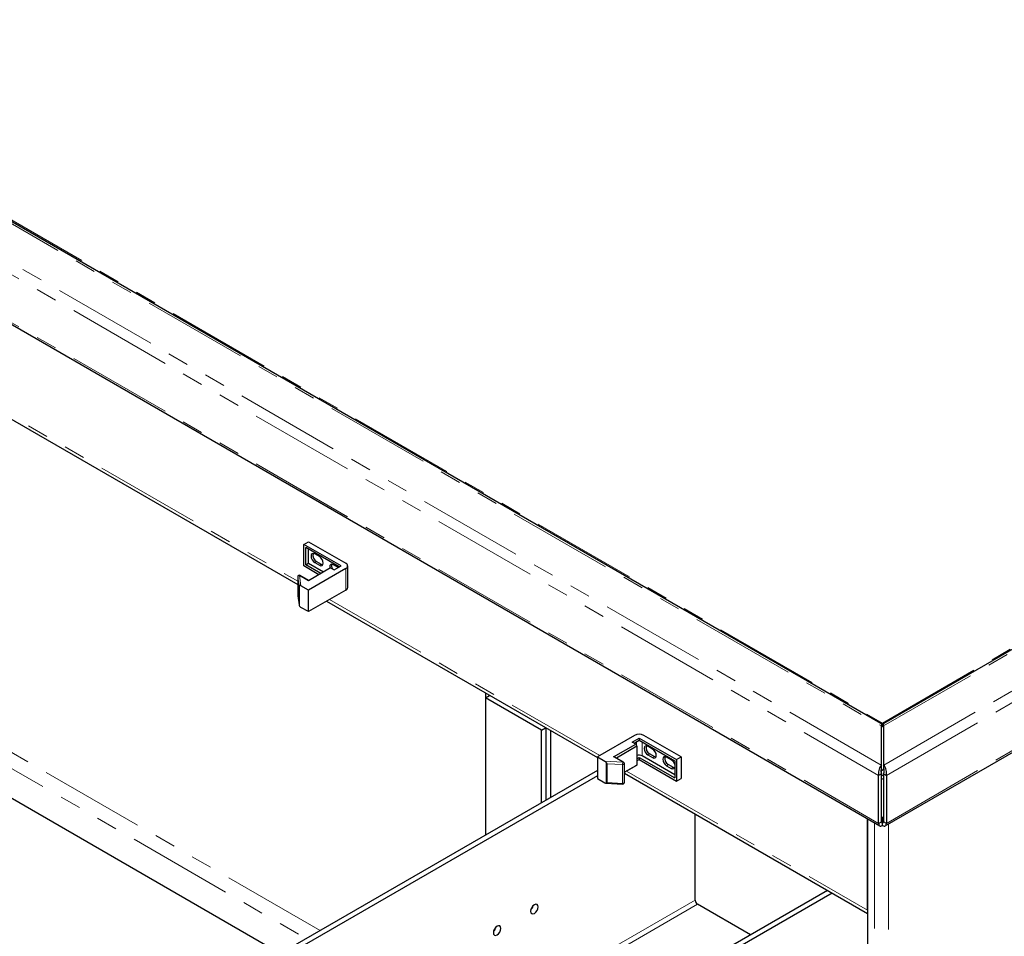
# Model space of a CAD drawing. Units: inches. Extents: x 1 to 135, y 1 to 86.
# Drawn here: x 82 to 92, y 65 to 74 of the extents above; entities that cross this region are included whole.
import ezdxf

# ---------------------------------------------------------------- set-up
doc = ezdxf.new("R2010")
doc.units = ezdxf.units.IN
doc.header["$LTSCALE"] = 4
doc.header["$MEASUREMENT"] = 0
doc.linetypes.add('PHANTOM', pattern=[0.5, 0.25, -0.05, 0.05, -0.05, 0.05, -0.05])

msp = doc.modelspace()

# ---------------------------------------------------------------- linework, layer by layer
at = {"color": 8, "linetype": 'PHANTOM', "lineweight": 18}
for p, q in [((90.4727296, 66.7366622), (77.6914561, 74.1151344)), ((78.3330878, 74.1168518), (90.4757047, 67.1070683)), ((77.6178764, 74.0455907), (90.4492942, 66.6381709)), ((78.5599984, 74.0196084), (90.4859348, 67.1349118)), ((77.6178764, 73.5912674), (90.4492942, 66.1838476)), ((77.8834504, 72.5527779), (84.9389159, 68.4797444)), ((90.4859348, 67.1349118), (98.1315269, 71.5486182)), ((98.2500973, 71.5833182), (90.496165, 67.1070683)), ((90.49914, 66.7366622), (98.5724007, 71.3972564)), ((90.5225754, 66.6381709), (98.6209082, 71.3132389)), ((90.5225754, 66.1838476), (98.6209082, 70.8589156)), ((85.1511717, 65.1675618), (78.2573331, 69.1472901)), ((78.1910419, 69.0324703), (85.0185784, 65.0910174)), ((85.1184786, 68.6669777), (85.1008009, 68.6567726)), ((85.1626728, 68.6414649), (85.1449951, 68.6312598)), ((85.3946922, 68.3952569), (85.3946922, 68.5993921)), ((84.9389159, 68.5218182), (84.9389801, 68.5210015)), ((84.9522383, 68.4368095), (84.9389801, 68.5210015)), ((84.9389801, 68.5210015), (84.9389801, 68.3423832)), ((84.9545409, 68.5345766), (84.9700088, 68.4363525)), ((85.0411388, 68.4845847), (84.9545409, 68.5345766)), ((84.9522383, 68.2581912), (84.9522383, 68.4368095)), ((84.9567506, 68.4394157), (84.9567506, 68.2444619)), ((84.9389801, 68.3423832), (84.9389159, 68.3431999)), ((84.9389801, 68.3423832), (84.9522383, 68.2581912)), ((84.9389801, 68.3423832), (84.9391061, 68.3407693)), ((85.2399803, 68.3059436), (87.8032136, 66.8262205)), ((88.1524087, 66.9563675), (88.1524087, 66.923203)), ((88.2054417, 66.8236746), (88.2054417, 66.9563675)), ((88.0224551, 66.7635074), (87.9358572, 66.8134994)), ((88.278362, 66.8428158), (88.2606844, 66.8326107)), ((88.3225562, 66.8173031), (88.3048786, 66.807098)), ((87.8523076, 66.7724369), (88.0224551, 66.7635074)), ((87.8655658, 66.5652386), (87.8655658, 66.7601924)), ((88.0210405, 66.7417659), (87.8751997, 66.7494197)), ((87.8751997, 66.7494197), (87.8751997, 66.5708014)), ((88.0210405, 66.5631476), (88.0210405, 66.7417659)), ((88.4551387, 66.7407648), (88.4374611, 66.7305597)), ((88.4993329, 66.715252), (88.4816552, 66.7050469)), ((88.0573589, 66.6795056), (90.3426719, 65.3602224)), ((87.8751997, 66.5708014), (88.0210405, 66.5631476)), ((90.4107309, 66.1881903), (90.4107309, 62.3290739)), ((90.4846848, 66.1939078), (90.4757048, 66.1990918)), ((90.4961648, 66.1990918), (90.4871848, 66.1939078)), ((90.5433135, 66.1779), (90.5433135, 54.0169459)), ((88.7092552, 65.4545627), (82.4448536, 61.8382006)), ((88.7313523, 65.4162894), (82.4890513, 61.8126858)), ((90.3444397, 65.3612429), (90.3426719, 65.3602224))]:
    msp.add_line(p, q, dxfattribs=at)
at = {"color": 7, "linetype": 'Continuous', "lineweight": 25}
for p, q in [((78.4067401, 74.0975289), (90.4706524, 67.1331806)), ((77.62885, 73.5670131), (90.4602679, 66.1595933)), ((77.9028705, 72.5098549), (84.9389159, 68.4480324)), ((90.5012172, 67.1331806), (98.2157973, 71.5867128)), ((90.5116018, 66.1595933), (98.6099346, 70.8346613)), ((84.9969446, 68.8290069), (85.0411388, 68.8545196)), ((85.0411388, 68.8545196), (85.3946922, 68.6504176)), ((78.1910419, 68.7517844), (84.7754709, 64.9506744)), ((85.350498, 68.6249049), (84.9969446, 68.8290069)), ((84.9969446, 68.6248717), (84.9969446, 68.8290069)), ((85.0146223, 68.6350801), (85.0146223, 68.7983883)), ((85.3328175, 68.6146981), (85.0146223, 68.7983883)), ((85.0411388, 68.6503878), (85.0411388, 68.7830806)), ((85.0146223, 68.6350801), (85.0411388, 68.6503878)), ((85.0411388, 68.6503878), (85.184744, 68.5674862)), ((85.1449951, 68.7129139), (85.1008009, 68.7384267)), ((85.1008009, 68.6567726), (85.1449951, 68.6312598)), ((85.1184786, 68.6669777), (85.1626728, 68.6414649)), ((85.140547, 68.5419718), (84.9969446, 68.6248717)), ((85.1582275, 68.5521786), (85.0146223, 68.6350801)), ((85.2510611, 68.6057703), (85.0411388, 68.4845847)), ((85.3946922, 68.5993921), (85.0411388, 68.3952901)), ((85.2510611, 68.6057703), (85.2842068, 68.5866357)), ((85.3217718, 68.6108629), (85.2775776, 68.6363756)), ((85.2842068, 68.5866357), (85.350498, 68.6249049)), ((85.3239083, 68.6095549), (85.3217718, 68.6108629)), ((85.412998, 68.4207697), (85.412998, 68.6249049)), ((84.9389159, 68.5218182), (84.9389159, 68.3431999)), ((85.0457147, 68.4872263), (84.9623527, 68.5353502)), ((85.0411388, 68.3952901), (84.9700088, 68.4363525)), ((85.0411388, 68.1911549), (85.0411388, 68.3952901)), ((85.3946922, 68.3952569), (85.0411388, 68.1911549)), ((84.9391061, 68.3407693), (84.952544, 68.2554362)), ((85.2125139, 68.2900876), (87.7811776, 66.8072296)), ((85.0411388, 68.1911549), (84.9700088, 68.2322173)), ((86.7205174, 67.4195357), (86.7205174, 67.374697)), ((86.7205174, 67.374697), (86.7593531, 67.3971164)), ((87.2508475, 67.068544), (86.7205174, 67.374697)), ((86.7205174, 67.374697), (86.7205174, 66.0735258)), ((87.2508475, 67.068544), (87.2896832, 67.0909633)), ((87.2508475, 66.3796789), (87.2508475, 67.068544)), ((87.2950417, 66.4051916), (87.2950417, 67.0878699)), ((87.3392359, 66.4307044), (87.3392359, 67.0623572)), ((90.4762538, 67.1299341), (90.4706524, 67.1331806)), ((90.4762538, 67.1299341), (90.4741204, 67.1262389)), ((90.4757047, 66.7383797), (90.4757047, 67.1070683)), ((90.4859348, 67.1349118), (90.4859348, 67.104414)), ((90.4859348, 67.104414), (90.4960801, 67.0987432)), ((90.5012172, 67.1331806), (90.4956158, 67.1299341)), ((90.4956158, 67.1299341), (90.4976556, 67.1264012)), ((90.496165, 67.1070683), (90.496165, 66.7383797)), ((88.134731, 67.0176014), (87.7811776, 66.8134994)), ((88.1126339, 66.9538195), (88.1789252, 66.9920886)), ((88.1303144, 66.9436127), (88.1789252, 66.9716751)), ((88.1789252, 66.9920886), (88.5324785, 66.7879866)), ((88.1789252, 66.9920886), (88.1789252, 66.9716751)), ((88.1789252, 66.9716751), (88.5148009, 66.7777782)), ((88.5766727, 66.8134994), (88.2231193, 67.0176014)), ((87.9358572, 66.8134994), (88.1457795, 66.9346849)), ((88.1568281, 66.9155483), (87.962532, 66.8033836)), ((88.1457795, 66.9346849), (88.1126339, 66.9538195)), ((88.1457795, 66.9346849), (88.1568281, 66.9155483)), ((88.1568281, 66.9155483), (88.1568281, 66.73693)), ((88.3048786, 66.888752), (88.2606844, 66.9142648)), ((87.7811776, 66.8134994), (87.8523076, 66.7724369)), ((87.7811776, 66.8134994), (87.7811776, 66.6093642)), ((88.030267, 66.764281), (87.9469045, 66.8124052)), ((88.1568281, 66.7956106), (88.1789252, 66.808367)), ((88.1568281, 66.7751971), (88.1789252, 66.7879534)), ((88.1789252, 66.808367), (88.5148009, 66.61447)), ((88.1789252, 66.808367), (88.1789252, 66.7879534)), ((88.1789252, 66.7879534), (88.5324785, 66.5838514)), ((88.5148009, 66.6450853), (88.2054417, 66.8236746)), ((88.2606844, 66.8326107), (88.3048786, 66.807098)), ((88.278362, 66.8428158), (88.3225562, 66.8173031)), ((88.4816552, 66.786701), (88.4374611, 66.8122138)), ((88.5324785, 66.7879866), (88.5766727, 66.8134994)), ((88.5324785, 66.7879866), (88.5324785, 66.5838514)), ((88.5766727, 66.8134994), (88.5766727, 66.6093642)), ((87.7811776, 66.6858319), (81.3280519, 62.9605218)), ((88.0380801, 66.5721307), (88.0380801, 66.750749)), ((88.0380801, 66.6683783), (88.1568281, 66.73693)), ((88.1457795, 66.7305497), (88.0380801, 66.6683762)), ((88.1568281, 66.73693), (88.1457795, 66.7305497)), ((88.4374611, 66.7305597), (88.4816552, 66.7050469)), ((88.4551387, 66.7407648), (88.4993329, 66.715252)), ((88.5148009, 66.7777782), (88.5148009, 66.61447)), ((90.4770222, 66.6860849), (90.4720606, 66.6889492)), ((90.4757047, 66.7383797), (90.4727296, 66.7366622)), ((90.4727296, 66.7366622), (90.4757047, 66.7349448)), ((90.4757047, 66.7349448), (90.4757047, 66.7383797)), ((90.4757047, 66.704447), (90.4757047, 66.7349448)), ((90.4770222, 66.6860849), (90.5005816, 66.6996854)), ((90.4770222, 66.6350511), (90.4770222, 66.6860849)), ((90.496165, 66.7383797), (90.49914, 66.7366622)), ((90.496165, 66.7383797), (90.496165, 66.7078819)), ((90.496165, 66.7078819), (90.49914, 66.7061644)), ((90.49914, 66.7061644), (90.49914, 66.7366622)), ((87.7811776, 66.6348064), (81.3722461, 62.935009)), ((87.7811776, 66.6093642), (87.8523076, 66.5683017)), ((88.0380801, 66.658923), (90.3444397, 65.3274899)), ((88.5324785, 66.5838514), (88.5766727, 66.6093642)), ((90.4757047, 66.6534173), (90.4492942, 66.6381709)), ((90.4492942, 66.1838476), (90.4492942, 66.6381709)), ((90.4757047, 66.199094), (90.4757047, 66.6534173)), ((90.4770222, 66.6350511), (90.4757047, 66.6358117)), ((90.4770222, 66.6350511), (90.496165, 66.646102)), ((90.496165, 66.6534173), (90.5225754, 66.6381709)), ((90.496165, 66.6534173), (90.496165, 66.199094)), ((90.5225754, 66.6381709), (90.5225754, 66.1838476)), ((87.8622979, 66.5648893), (88.0216362, 66.5565272)), ((88.7092552, 65.4545627), (88.7092552, 66.2714618)), ((90.3426719, 65.3602224), (90.3426719, 66.2274799)), ((90.3444397, 66.2264594), (90.3444397, 62.3990544)), ((90.4757047, 66.2463705), (90.4846848, 66.2411864)), ((90.4846848, 66.1939078), (90.4846848, 66.2411864)), ((90.4871848, 66.2411864), (90.496165, 66.2463705)), ((90.4871848, 66.1939078), (90.4871848, 66.2411864)), ((90.4492942, 66.1838476), (90.4757047, 66.199094)), ((90.4846848, 66.16341), (90.4846848, 66.1939078)), ((90.4871848, 66.16341), (90.4871848, 66.1939078)), ((90.5225754, 66.1838476), (90.496165, 66.199094)), ((89.9634487, 65.5474314), (82.9915149, 61.5226197)), ((90.0076428, 65.5219186), (83.0357091, 61.4971069)), ((89.2338159, 65.1262234), (88.7313523, 65.4162894))]:
    msp.add_line(p, q, dxfattribs=at)
at = {"color": 7, "linetype": 'Continuous', "lineweight": 25, "flags": 128}
for points in [[(85.1008009, 68.7384267), (85.087271, 68.7431295), (85.0758009, 68.7409009), (85.0681369, 68.73208), (85.0654456, 68.7180098), (85.0681369, 68.7008324), (85.0758009, 68.6831627), (85.087271, 68.667691), (85.1008009, 68.6567726)], [(85.1449951, 68.6312598), (85.158525, 68.626557), (85.1699951, 68.6287856), (85.1776592, 68.6376065), (85.1803505, 68.6516767), (85.1776592, 68.6688541), (85.1699951, 68.6865238), (85.158525, 68.7019955), (85.1449951, 68.7129139)], [(85.1626728, 68.6414649), (85.1762027, 68.6367621), (85.1772177, 68.6366832)], [(85.2775776, 68.6363756), (85.2640477, 68.6410785), (85.2525776, 68.6388499), (85.2449136, 68.630029), (85.2422223, 68.6159588), (85.2440989, 68.6017511)], [(88.2606844, 66.9142648), (88.2471545, 66.9189677), (88.2356844, 66.916739), (88.2280203, 66.9079181), (88.225329, 66.893848), (88.2280203, 66.8766705), (88.2356844, 66.8590009), (88.2471545, 66.8435291), (88.2606844, 66.8326107)], [(88.3048786, 66.807098), (88.3184085, 66.8023951), (88.3298786, 66.8046237), (88.3375426, 66.8134446), (88.3402339, 66.8275148), (88.3375426, 66.8446923), (88.3298786, 66.8623619), (88.3184085, 66.8778336), (88.3048786, 66.888752)], [(88.3225562, 66.8173031), (88.3360861, 66.8126002), (88.3371011, 66.8125213)], [(88.4374611, 66.8122138), (88.4239312, 66.8169166), (88.4124611, 66.814688), (88.404797, 66.8058671), (88.4021057, 66.7917969), (88.404797, 66.7746195), (88.4124611, 66.7569498), (88.4239312, 66.7414781), (88.4374611, 66.7305597)], [(88.4816552, 66.7050469), (88.4951851, 66.7003441), (88.5066552, 66.7025727), (88.5143193, 66.7113936), (88.5148009, 66.7125322)], [(88.4993329, 66.715252), (88.5128628, 66.7105492), (88.5138778, 66.7104703)], [(87.1836724, 65.3302344), (87.1972699, 65.3412074), (87.2087974, 65.3567565), (87.2164998, 65.3745145), (87.2192045, 65.3917778), (87.2164998, 65.4059184), (87.2087974, 65.4147834), (87.1972699, 65.4170231), (87.1836724, 65.4122968), (87.1700748, 65.4013237), (87.1585474, 65.3857746), (87.150845, 65.3680167), (87.1481402, 65.3507533), (87.150845, 65.3366128), (87.1585474, 65.3277478), (87.1700748, 65.325508), (87.1836724, 65.3302344)], [(90.3426719, 65.3602224), (90.3439457, 65.3460235), (90.3444397, 65.3436826)], [(86.830119, 65.1261324), (86.8437165, 65.1371054), (86.855244, 65.1526545), (86.8629464, 65.1704124), (86.8656511, 65.1876758), (86.8629464, 65.2018164), (86.855244, 65.2106813), (86.8437165, 65.2129211), (86.830119, 65.2081947), (86.8165214, 65.1972217), (86.804994, 65.1816726), (86.7972916, 65.1639146), (86.7945869, 65.1466513), (86.7972916, 65.1325107), (86.804994, 65.1236458), (86.8165214, 65.121406), (86.830119, 65.1261324)]]:
    msp.add_lwpolyline(points, dxfattribs=at)
at = {"color": 8, "linetype": 'PHANTOM', "lineweight": 18, "flags": 128}
for points in [[(88.0210405, 66.7417659), (88.0257917, 66.7419369), (88.0302332, 66.7429259), (88.0339527, 66.744641), (88.036605, 66.7469231), (88.0379439, 66.7495603), (88.0380801, 66.750749)], [(88.0380801, 66.5721307), (88.0379439, 66.5709419), (88.036605, 66.5683048), (88.0339527, 66.5660227), (88.0302332, 66.5643076), (88.0257917, 66.5633186), (88.0210405, 66.5631476)]]:
    msp.add_lwpolyline(points, dxfattribs=at)
at = {"color": 7, "linetype": 'Continuous', "lineweight": 25}
for centre, radius, start, end in [((85.1481246, 68.7244345), 0.0646542, 163.11971437, 242.70765948), ((85.3850093, 68.6249049), 0.0272885, 290.7834208, 69.2165792), ((85.3106878, 68.6233271), 0.0508814, 159.48648437, 212.219957), ((84.9545409, 68.5218182), 0.015625, 60.00268827, 180), ((85.3817195, 68.4238888), 0.0314337, 294.37465829, 354.30520075), ((84.9545409, 68.3431999), 0.015625, 180, 188.94922954), ((88.1789252, 66.9323069), 0.0960639, 62.60967224, 117.39032776), ((88.308008, 66.9002727), 0.0646542, 163.11971437, 242.70765948), ((88.1787443, 66.7715297), 0.0585819, 62.88824107, 111.96943911), ((88.4847847, 66.7982216), 0.0646542, 163.11971437, 242.70765948), ((88.4386363, 66.720654), 0.0788215, 14.9187902, 56.92223512), ((88.0224551, 66.750749), 0.015625, 0, 60.00268827), ((90.4770744, 66.7667541), 0.1603115, 269.5104582, 276.83927354), ((88.0224551, 66.5721307), 0.015625, 266.99583335, 0), ((87.0935366, 65.4232998), 0.0821234, 313.06740491, 346.93797162), ((88.7572307, 65.4567458), 0.0480252, 182.60547849, 237.39452166), ((86.7399833, 65.2191978), 0.0821234, 313.06740491, 346.93797162)]:
    msp.add_arc(centre, radius, start, end, dxfattribs=at)
at = {"color": 8, "linetype": 'PHANTOM', "lineweight": 18}
for centre, radius, start, end in [((84.9541719, 68.5192936), 0.0152875, 88.616819, 173.58533517), ((84.9591178, 68.5281879), 0.007859, 65.69288095, 125.61757748), ((88.1883447, 66.741797), 0.1673042, 172.54391001, 180.01063991), ((88.027032, 66.7571187), 0.007859, 65.69288095, 125.61757748), ((88.0384277, 66.5613752), 0.0174773, 174.17938498, 196.10436665)]:
    msp.add_arc(centre, radius, start, end, dxfattribs=at)
at = {"color": 7, "linetype": 'Continuous', "lineweight": 25}
for centre, major_axis, ratio, start_param, end_param in [((84.9677991, 68.4376261), (0.0156224, 0.0012225), 0.234542868, 2.337842182, 3.032580459), ((84.9700088, 68.4235941), (0.015807, -0.0142464), 0.486262221, 1.983840107, 2.859898158), ((84.9677991, 68.2590078), (-0.0016999, 0.0217229), 0.715018054, 1.552444019, 2.247182295), ((84.9700088, 68.2449758), (0.015807, -0.0142464), 0.486262221, 4.24937471, 5.125432761), ((87.9469057, 66.7943627), (-0.011049, 0.0191364), 0.577334631, 5.497827776, 6.283144675), ((87.8523076, 66.7596785), (0.015807, -0.0142464), 0.486262221, 1.107782057, 1.983840107), ((87.8766144, 66.7584028), (-0.0146561, 0.0154455), 0.350683761, 1.139400239, 1.834138515), ((87.8523076, 66.5810602), (0.015807, -0.0142464), 0.486262221, 5.125432761, 6.001490811), ((87.8766144, 66.5797845), (0.0150863, 0.0143154), 0.284123443, 3.663648629, 4.358386905)]:
    msp.add_ellipse(centre, major_axis=major_axis, ratio=ratio, start_param=start_param, end_param=end_param, dxfattribs=at)
for points, knots in [([(90.4706524, 67.1331806), (90.4717238, 67.1321086), (90.4738651, 67.129966), (90.4752205, 67.1218013), (90.4755305, 67.1123663), (90.4757047, 67.1070683)], [0, 0, 0, 0, 0.305102227, 0.609800789, 1, 1, 1, 1]), ([(90.4757047, 67.0988856), (90.477692, 67.0995174), (90.4809959, 67.1005678), (90.4845275, 67.1033181), (90.4859348, 67.104414)], [0, 0, 0, 0, 0.601521947, 1, 1, 1, 1]), ([(90.4762538, 67.1299341), (90.4769816, 67.1297204), (90.4787948, 67.1291883), (90.4823821, 67.1310859), (90.4850165, 67.1339229), (90.4859348, 67.1349118)], [0, 0, 0, 0, 0.30401277, 0.757397302, 1, 1, 1, 1]), ([(90.4859348, 67.1349118), (90.4870865, 67.133699), (90.4899557, 67.1306775), (90.4934225, 67.1291855), (90.4950489, 67.1297406), (90.4956158, 67.1299341)], [0, 0, 0, 0, 0.30401277, 0.757397302, 1, 1, 1, 1]), ([(90.496165, 67.1070683), (90.4963008, 67.1112885), (90.4965723, 67.1197232), (90.4975802, 67.1290574), (90.4999094, 67.1316979), (90.5012172, 67.1331806)], [0, 0, 0, 0, 0.305102227, 0.609800789, 1, 1, 1, 1]), ([(90.4757047, 66.7349448), (90.4716729, 66.7300433), (90.4636091, 66.7202399), (90.4535771, 66.6982909), (90.4475264, 66.6738252), (90.4466542, 66.6530328), (90.4486529, 66.641781), (90.4492942, 66.6381709)], [0, 0, 0, 0, 0.223571367, 0.447169241, 0.670767246, 0.894365046, 1, 1, 1, 1]), ([(90.4757047, 66.704447), (90.4745476, 66.7009819), (90.472315, 66.6942958), (90.4706692, 66.6801191), (90.4714457, 66.6659575), (90.4743658, 66.6573594), (90.4757047, 66.6534173)], [0, 0, 0, 0, 0.274281362, 0.529249723, 0.784165077, 1, 1, 1, 1]), ([(90.496165, 66.6534173), (90.4979941, 66.658414), (90.5016694, 66.6684539), (90.502621, 66.6843155), (90.5013251, 66.6975019), (90.4998054, 66.7035265), (90.49914, 66.7061644)], [0, 0, 0, 0, 0.262817788, 0.528089467, 0.793370968, 1, 1, 1, 1]), ([(90.5225754, 66.6381709), (90.5238703, 66.6462364), (90.5264603, 66.6623687), (90.522885, 66.6884112), (90.5150716, 66.7121554), (90.5062218, 66.7280079), (90.5007628, 66.7346791), (90.49914, 66.7366622)], [0, 0, 0, 0, 0.226061485, 0.452159523, 0.678257767, 0.904355799, 1, 1, 1, 1])]:
    msp.add_open_spline(points, degree=3, knots=knots, dxfattribs=at)
for points in [[(90.4492942, 66.1838476), (90.4496849, 66.178604), (90.4504663, 66.1681167), (90.4586116, 66.1591178), (90.4704764, 66.1565612), (90.4799487, 66.1611271), (90.4846848, 66.16341)], [(90.4757047, 66.199094), (90.4756984, 66.1976176), (90.4756858, 66.1946646), (90.4777237, 66.1922209), (90.4808586, 66.1916773), (90.4834094, 66.1931643), (90.4846848, 66.1939078)], [(90.4871848, 66.1939078), (90.4884602, 66.1931643), (90.491011, 66.1916773), (90.494146, 66.1922209), (90.4961838, 66.1946646), (90.4961713, 66.1976176), (90.496165, 66.199094)], [(90.4871848, 66.16341), (90.491921, 66.1611271), (90.5013933, 66.1565612), (90.513258, 66.1591178), (90.5214033, 66.1681167), (90.5221847, 66.178604), (90.5225754, 66.1838476)]]:
    msp.add_open_spline(points, degree=3, dxfattribs=at)

doc.saveas('drawing.dxf')
